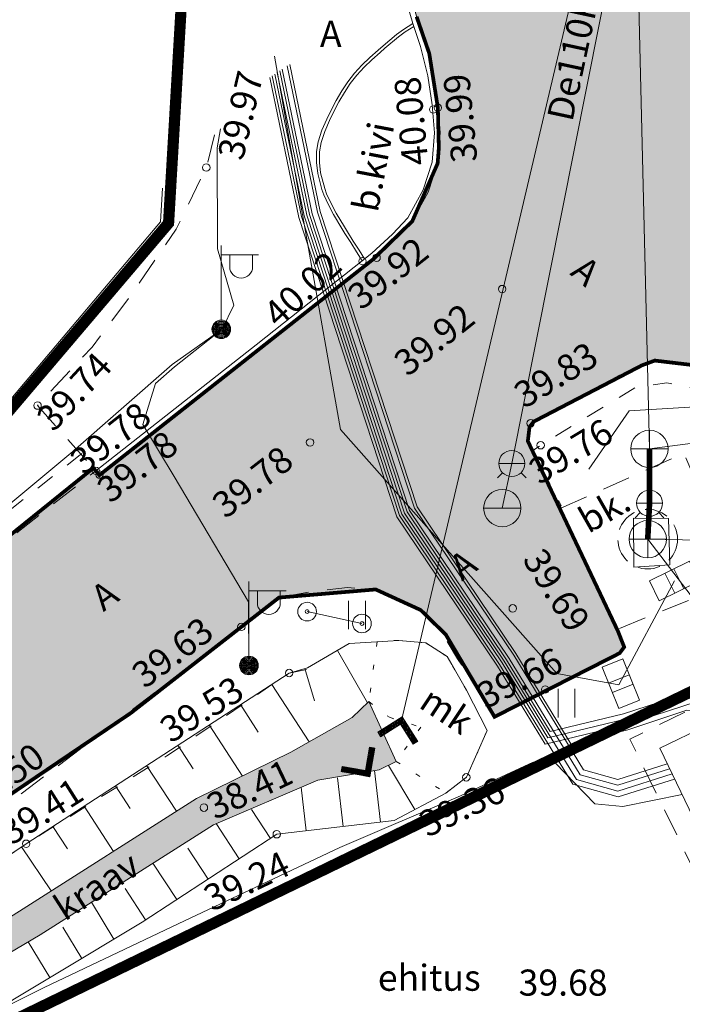
# Model space of a CAD drawing. Units: metres. Extents: x 544724 to 546564, y 6582769 to 6583391.
# Drawn here: x 545195 to 545213, y 6583267 to 6583293 of the extents above; entities that cross this region are included whole.
import ezdxf
from ezdxf.enums import TextEntityAlignment as Align

# ---------------------------------------------------------------- set-up
doc = ezdxf.new("R2010")
doc.units = ezdxf.units.M
for name, pattern in [('AAREKIVI', [0.2, 0.1, 0.1]), ('AIAVUND', [0.2, 0.1, 0.1]), ('ASFBET', [2.5, 1.5, -1]), ('HOONEKP', [0.02, 0.01, 0.01]), ('KATASTRIPIIR', [0.02, 0.01, 0.01]), ('KOLVIK', [1.25, 0.25, -1]), ('KONTUUR', [1.85, 1.25, -0.6]), ('KRAAVIPERV', [0.02, 0.01, 0.01]), ('KRUUSKILL', [2, 1, -1]), ('LIIKLUSM', [0.02, 0.01, 0.01]), ('NOLVAKRIIPS', [0.2, 0.1, 0.1]), ('NOLVAPEAL', [0.2, 0.1, 0.1]), ('RAJATISP', [0.02, 0.01, 0.01])]:
    doc.linetypes.add(name, pattern=pattern)
for name, color, linetype in [('AED', 7, 'Continuous'), ('DTRASS', 201, 'Continuous'), ('HALJASTUS', 3, 'Continuous'), ('HOONE', 7, 'Continuous'), ('KKAEV', 7, 'Continuous'), ('KTRASS', 6, 'Continuous'), ('LIIKLUS', 7, 'Continuous'), ('MPKAABEL', 1, 'Continuous'), ('PIIR', 32, 'Continuous'), ('POST', 7, 'Continuous'), ('RAJATISEDET', 7, 'Continuous'), ('RELJEEF', 34, 'Continuous'), ('SITRASS', 102, 'Continuous'), ('SKTRASS', 200, 'Continuous'), ('TEE', 7, 'Continuous'), ('VEEKOGU', 5, 'Continuous'), ('VKAEV', 7, 'Continuous'), ('VTRASS', 5, 'Continuous')]:
    doc.layers.add(name, color=color, linetype=linetype)
doc.layers.add('ELRAJATISMP', color=231, linetype='Continuous', lineweight=0)
doc.layers.add('KORGUS-EH2000', color=2, linetype='Continuous', lineweight=0)
doc.styles.add('italic', font='italic.shx')
doc.styles.add('romanc', font='romanc.shx')
doc.styles.add('romans', font='romans.shx')
doc.styles.add('Style-INTL_ISO', font='INTL_ISO.shx')
doc.styles.add('Style-INTL_ISO_ITALIC', font='INTL_ISO_ITALIC.shx')
doc.linetypes.add('-K-', pattern='A,10,-1.5,["K",romans,S=1.4,R=0,X=-0.7,Y=-0.7],-1.5,10,-3', length=26)
doc.linetypes.add('-KS-', pattern='A,5,[139,mkm.shx,S=0.8,R=0,X=0,Y=0],5,-1.5,["K",romans,S=1.4,R=0,X=-0.7,Y=-0.7],-1.5,10,-3', length=26)
doc.linetypes.add('-S-', pattern='A,10,-1.5,["S",romans,S=1.4,R=0,X=-0.7,Y=-0.7],-1.5,10,-3', length=26)
doc.linetypes.add('-SK-', pattern='A,10,-1.5,["SK",romans,S=1.4,R=0,X=-1.4,Y=-0.7],-1.5,10,-3', length=26)
doc.linetypes.add('-V-', pattern='A,10,-1.5,["V",romans,S=1.4,R=0,X=-0.7,Y=-0.7],-1.5,10,-3', length=26)
doc.linetypes.add('KAITSETORU', pattern='A,0,[153,mkm.shx,S=0.075,R=0,X=0,Y=0],-0.15,[153,mkm.shx,S=0.075,R=0,X=0,Y=0],-0.15,[153,mkm.shx,S=0.075,R=0,X=0,Y=0],-0.15,[153,mkm.shx,S=0.075,R=0,X=0,Y=0],-0.15,[153,mkm.shx,S=0.075,R=0,X=0,Y=0],-0.15,[153,mkm.shx,S=0.075,R=0,X=0,Y=0],-0.15,[152,mkm.shx,S=0.075,R=0,X=0,Y=0],-1.2', length=2.1)
doc.linetypes.add('MP_KBL', pattern='A,8,-2,[138,mkm.shx,S=1,R=0,X=0,Y=0],6,[138,mkm.shx,S=1,R=180,X=0,Y=0],-2', length=18)
doc.linetypes.add('RA_AED', pattern='A,2.5,[132,mkm.shx,S=0.3,R=0,X=0,Y=0],2.5', length=5)

# ---------------------------------------------------------------- blocks, each defined once
blk = doc.blocks.new('MEPOST_4')
at = {"layer": 'POST', "linetype": 'Continuous', "lineweight": 0}
for radius in [0.5, 0.45, 0.4, 0.35, 0.3, 0.25, 0.2, 0.15, 0.1, 0.05]:
    blk.add_circle((0, 0), radius, dxfattribs=at)
blk = doc.blocks.new('VAPOST_6')
at = {"layer": 'POST', "linetype": 'Continuous', "lineweight": 0}
for p, q in [((0, 0.5), (0, 4.5)), ((0, 4), (2, 4)), ((0.453, 3.358), (0.453, 4)), ((1.679, 3.358), (1.679, 4))]:
    blk.add_line(p, q, dxfattribs=at)
blk.add_arc((1.066, 3.358), 0.613, 180, 0, dxfattribs=at)
blk = doc.blocks.new('TORVAL_1')
at = {"layer": 'SKTRASS', "linetype": 'Continuous', "lineweight": 0}
for p, q in [((-1.101, 0.899), (-0.899, 1.101)), ((-0.959, 1.041), (-0.869, 1.071)), ((0.201, 0), (-0.899, 1.101)), ((-0.201, 0), (-1.101, 0.899)), ((-1.093, 0.891), (-0.79, 0.991)), ((-1.053, 0.852), (-0.75, 0.952)), ((-1.038, 0.962), (-0.83, 1.031)), ((-1.014, 0.812), (-0.711, 0.912)), ((0, 0), (-1, 1)), ((-0.974, 0.773), (-0.671, 0.873)), ((-0.934, 0.733), (-0.632, 0.833)), ((-0.895, 0.694), (-0.592, 0.793)), ((-0.855, 0.654), (-0.552, 0.754)), ((-0.816, 0.614), (-0.513, 0.714)), ((-0.776, 0.575), (-0.473, 0.675)), ((-0.736, 0.535), (-0.434, 0.635)), ((-0.697, 0.496), (-0.394, 0.595)), ((-0.657, 0.456), (-0.355, 0.556)), ((-1.101, -0.899), (-0.201, 0)), ((-1, -1), (0, 0)), ((-0.618, 0.416), (-0.315, 0.516)), ((-0.578, 0.377), (-0.275, 0.477)), ((-0.539, 0.337), (-0.236, 0.437)), ((-0.499, 0.298), (-0.196, 0.397)), ((-0.459, 0.258), (-0.157, 0.358)), ((-0.42, 0.218), (-0.117, 0.318)), ((-0.396, -0.195), (0.2, 0.002)), ((-0.38, 0.179), (-0.077, 0.279)), ((-0.341, 0.139), (-0.038, 0.239)), ((-0.318, -0.116), (0.16, 0.041)), ((-0.301, 0.1), (0.002, 0.2)), ((-0.261, 0.06), (0.041, 0.16)), ((-0.239, -0.038), (0.121, 0.081)), ((-0.222, 0.02), (0.081, 0.12)), ((-0.899, -1.101), (0.201, 0)), ((-0.868, -0.666), (-0.267, -0.468)), ((-0.789, -0.588), (-0.188, -0.39)), ((-0.711, -0.509), (-0.11, -0.311)), ((-0.632, -0.431), (-0.031, -0.233)), ((-0.554, -0.352), (0.047, -0.154)), ((-0.475, -0.274), (0.126, -0.075)), ((-1.101, -0.899), (-0.899, -1.101)), ((-1.099, -0.901), (-0.503, -0.704)), ((-1.06, -0.94), (-0.581, -0.783)), ((-1.025, -0.824), (-0.424, -0.625)), ((-1.02, -0.98), (-0.66, -0.861)), ((-0.98, -1.02), (-0.738, -0.94)), ((-0.946, -0.745), (-0.345, -0.547)), ((-0.941, -1.059), (-0.817, -1.018))]:
    blk.add_line(p, q, dxfattribs=at)
blk = doc.blocks.new('HEIN_8')
at = {"layer": 'HALJASTUS', "linetype": 'Continuous', "lineweight": 0}
for p, q in [((-0.455, 0.761), (-0.455, -0.761)), ((0.455, 0.761), (0.455, -0.761))]:
    blk.add_line(p, q, dxfattribs=at)
blk = doc.blocks.new('TORVAL_2')
at = {"layer": 'DTRASS', "linetype": 'Continuous', "lineweight": 0}
for p, q in [((-1.101, 0.899), (-0.899, 1.101)), ((-0.959, 1.041), (-0.869, 1.071)), ((0.201, 0), (-0.899, 1.101)), ((-0.201, 0), (-1.101, 0.899)), ((-1.093, 0.891), (-0.79, 0.991)), ((-1.053, 0.852), (-0.75, 0.952)), ((-1.038, 0.962), (-0.83, 1.031)), ((-1.014, 0.812), (-0.711, 0.912)), ((0, 0), (-1, 1)), ((-0.974, 0.773), (-0.671, 0.873)), ((-0.934, 0.733), (-0.632, 0.833)), ((-0.895, 0.694), (-0.592, 0.793)), ((-0.855, 0.654), (-0.552, 0.754)), ((-0.816, 0.614), (-0.513, 0.714)), ((-0.776, 0.575), (-0.473, 0.675)), ((-0.736, 0.535), (-0.434, 0.635)), ((-0.697, 0.496), (-0.394, 0.595)), ((-0.657, 0.456), (-0.355, 0.556)), ((-1.101, -0.899), (-0.201, 0)), ((-1, -1), (0, 0)), ((-0.618, 0.416), (-0.315, 0.516)), ((-0.578, 0.377), (-0.275, 0.477)), ((-0.539, 0.337), (-0.236, 0.437)), ((-0.499, 0.298), (-0.196, 0.397)), ((-0.459, 0.258), (-0.157, 0.358)), ((-0.42, 0.218), (-0.117, 0.318)), ((-0.396, -0.195), (0.2, 0.002)), ((-0.38, 0.179), (-0.077, 0.279)), ((-0.341, 0.139), (-0.038, 0.239)), ((-0.318, -0.116), (0.16, 0.041)), ((-0.301, 0.1), (0.002, 0.2)), ((-0.261, 0.06), (0.041, 0.16)), ((-0.239, -0.038), (0.121, 0.081)), ((-0.222, 0.02), (0.081, 0.12)), ((-0.899, -1.101), (0.201, 0)), ((-0.868, -0.666), (-0.267, -0.468)), ((-0.789, -0.588), (-0.188, -0.39)), ((-0.711, -0.509), (-0.11, -0.311)), ((-0.632, -0.431), (-0.031, -0.233)), ((-0.554, -0.352), (0.047, -0.154)), ((-0.475, -0.274), (0.126, -0.075)), ((-1.101, -0.899), (-0.899, -1.101)), ((-1.099, -0.901), (-0.503, -0.704)), ((-1.06, -0.94), (-0.581, -0.783)), ((-1.025, -0.824), (-0.424, -0.625)), ((-1.02, -0.98), (-0.66, -0.861)), ((-0.98, -1.02), (-0.738, -0.94)), ((-0.946, -0.745), (-0.345, -0.547)), ((-0.941, -1.059), (-0.817, -1.018))]:
    blk.add_line(p, q, dxfattribs=at)
blk = doc.blocks.new('LIIKLP')
at = {"layer": 'LIIKLUS', "linetype": 'Continuous', "lineweight": 0}
for radius in [0.5, 0.1]:
    blk.add_circle((0, 0), radius, dxfattribs=at)
blk = doc.blocks.new('ELKAPP_6')
at = {"layer": 'ELRAJATISMP', "linetype": 'Continuous', "lineweight": 0}
for p, q in [((1.195, 0.597), (-1.195, 0.597)), ((-1.195, 0.597), (-1.195, -0.597)), ((-0.271, 0.597), (-0.271, -0.597)), ((0.271, 0.597), (0.271, -0.597)), ((1.195, -0.597), (1.195, 0.597)), ((-1.195, -0.597), (1.195, -0.597))]:
    blk.add_line(p, q, dxfattribs=at)
blk = doc.blocks.new('KASIIB')
at = {"layer": 'KKAEV', "linetype": 'Continuous', "lineweight": 0}
for p, q in [((0, -0.7), (0, 0.7)), ((-0.7, 0), (0.7, 0)), ((-0.495, -0.495), (-0.774, -0.774)), ((0.495, -0.495), (0.774, -0.774))]:
    blk.add_line(p, q, dxfattribs=at)
blk.add_circle((0, 0), 0.7, dxfattribs=at)
blk = doc.blocks.new('KAKAEV_3')
at = {"layer": 'KKAEV', "linetype": 'Continuous', "lineweight": 0}
for p, q in [((0, -1), (0, 1)), ((-1, 0), (1, 0))]:
    blk.add_line(p, q, dxfattribs=at)
blk.add_circle((0, 0), 1, dxfattribs=at)
blk = doc.blocks.new('ELKAPP_7')
at = {"layer": 'ELRAJATISMP', "linetype": 'Continuous', "lineweight": 0}
for p, q in [((1.195, 0.597), (-1.195, 0.597)), ((-1.195, 0.597), (-1.195, -0.597)), ((-0.271, 0.597), (-0.271, -0.597)), ((0.271, 0.597), (0.271, -0.597)), ((1.195, -0.597), (1.195, 0.597)), ((-1.195, -0.597), (1.195, -0.597))]:
    blk.add_line(p, q, dxfattribs=at)
blk = doc.blocks.new('VEKAEV')
at = {"layer": 'VKAEV', "linetype": 'Continuous', "lineweight": 0}
blk.add_line((-1, 0), (1, 0), dxfattribs=at)
blk.add_circle((0, 0), 1, dxfattribs=at)
blk = doc.blocks.new('VESIIB_3')
at = {"layer": 'VKAEV', "linetype": 'Continuous', "lineweight": 0}
for p, q in [((-0.7, 0), (0.7, 0)), ((-0.495, -0.495), (-0.774, -0.774)), ((0.495, -0.495), (0.774, -0.774))]:
    blk.add_line(p, q, dxfattribs=at)
blk.add_circle((0, 0), 0.7, dxfattribs=at)

msp = doc.modelspace()

# ---------------------------------------------------------------- hatches: boundary and pattern name
at = {"layer": 'TEE', "true_color": 0x939598}
h = msp.add_hatch(color=252, dxfattribs=at)
h.dxf.hatch_style = 1
h.paths.add_polyline_path([(545115.176, 6583212.207), (545119.343, 6583206.666), (545141.311, 6583222.612), (545144.41, 6583225.105), (545146.01, 6583226.792), (545147.475, 6583228.735), (545148.671, 6583230.832), (545155.551, 6583243.645), (545158.416, 6583249.078), (545161.003, 6583252.876), (545162.282, 6583254.28), (545163.791, 6583255.42), (545168.931, 6583258.21), (545186.225, 6583266.846), (545189.369, 6583268.485), (545198.348, 6583274.563), (545202.322, 6583277.662), (545204.914, 6583277.88), (545206.122, 6583277.327), (545206.795, 6583276.668), (545208.102, 6583274.461), (545211.459, 6583276.171), (545211.579, 6583276.334), (545211.411, 6583276.762), (545208.995, 6583281.861), (545209.041, 6583282.242), (545209.156, 6583282.386), (545212.057, 6583283.895), (545212.4, 6583284.022), (545213.786, 6583283.858), (545214.698, 6583283.441), (545217.456, 6583281.159), (545223.165, 6583272.701), (545227.878, 6583276.116), (545225.986, 6583278.734), (545222.806, 6583283.513), (545222.525, 6583285.15), (545222.825, 6583287.644), (545223.744, 6583289.778), (545224.289, 6583290.425), (545220.76, 6583295.428), (545220.042, 6583295.085), (545217.933, 6583294.708), (545216.042, 6583294.725), (545214.558, 6583295.137), (545212.915, 6583295.949), (545211.377, 6583297.271), (545210.224, 6583298.638), (545209.411, 6583300.169), (545203.336, 6583301.019), (545206.011, 6583293.253), (545206.352, 6583292.262), (545206.582, 6583290.807), (545206.608, 6583289.725), (545206.576, 6583289.313), (545205.896, 6583287.762), (545204.847, 6583286.741), (545197.504, 6583280.946), (545197.344, 6583281.139), (545192.3, 6583277.064), (545188.093, 6583274.213), (545182.621, 6583271.362), (545171.105, 6583265.688), (545170.623, 6583265.666), (545168.059, 6583266.633), (545157.279, 6583260.669), (545157.159, 6583260.306), (545157.108, 6583259.244), (545156.992, 6583257.268), (545156.945, 6583256.972), (545156.662, 6583256.359), (545154.509, 6583253.591), (545153.562, 6583251.918), (545152.645, 6583250.296), (545151.894, 6583248.971), (545151.088, 6583247.535), (545150.11, 6583246.294), (545147.976, 6583245.497), (545146.917, 6583245.442), (545144.906, 6583246.033), (545142.27, 6583241.184), (545143.265, 6583240.554), (545144.498, 6583239.075), (545145.118, 6583237.208), (545144.845, 6583235.476), (545143.289, 6583232.882), (545142.57, 6583232.193)])
at = {"layer": 'VEEKOGU', "true_color": 0xadddf7}
h = msp.add_hatch(color=141, dxfattribs=at)
h.dxf.hatch_style = 1
h.paths.add_polyline_path([(545204.73, 6583274.87), (545204.282, 6583274.447), (545202.638, 6583273.509), (545200.112, 6583272.272), (545195.361, 6583269.244), (545189.843, 6583265.764), (545183.33, 6583262.811), (545176.569, 6583259.636), (545169.543, 6583256.406), (545164.832, 6583253.918), (545161.854, 6583250.825), (545159.568, 6583246.785), (545156.358, 6583240.21), (545153.523, 6583234.217), (545149.303, 6583225.921), (545146.929, 6583221.386), (545144.008, 6583216.157), (545142.104, 6583212.829), (545143.472, 6583212.504), (545145.147, 6583215.66), (545147.663, 6583220.996), (545150.169, 6583225.502), (545154.187, 6583233.956), (545157.234, 6583239.709), (545160.419, 6583246.283), (545162.71, 6583250.495), (545165.307, 6583253.358), (545169.959, 6583255.842), (545176.959, 6583258.967), (545183.841, 6583262.134), (545190.152, 6583265.203), (545195.915, 6583268.615), (545200.565, 6583271.567), (545203.359, 6583272.761), (545205.007, 6583273.042), (545205.463, 6583273.264)])

# ---------------------------------------------------------------- linework, layer by layer
at = {"layer": 'AED', "linetype": 'AIAVUND', "lineweight": 0, "ltscale": 0.5, "flags": 128}
msp.add_lwpolyline([(545199.415, 6583288.866), (545199.341, 6583287.665), (545191.163, 6583277.982), (545191.01, 6583278.111), (545199.145, 6583287.743), (545199.201, 6583288.646)], dxfattribs=at)
at = {"layer": 'HOONE', "linetype": 'HOONEKP', "lineweight": 0, "ltscale": 0.5}
msp.add_3dface([(545217.782, 6583272.411), (545213.996, 6583270.584), (545212.532, 6583273.618), (545216.318, 6583275.445)], dxfattribs=at)
at = {"layer": 'KKAEV', "linetype": 'KONTUUR', "lineweight": 0, "ltscale": 0.5}
msp.add_circle((545212.211, 6583279.229), 0.8, dxfattribs=at)
at = {"layer": 'KORGUS-EH2000', "color": 32, "linetype": 'Continuous', "lineweight": 0}
for centre in [(545206.456, 6583290.761), (545206.582, 6583290.807), (545200.372, 6583289.202), (545204.939, 6583286.781), (545204.562, 6583286.691), (545208.306, 6583285.941), (545195.847, 6583282.814), (545209.068, 6583282.338), (545203.154, 6583281.825), (545209.339, 6583281.749), (545197.411, 6583281.064), (545197.508, 6583280.962), (545208.591, 6583277.372), (545201.313, 6583276.875), (545202.595, 6583275.637), (545209.461, 6583275.193), (545207.346, 6583272.838), (545200.308, 6583272.025), (545202.261, 6583271.31), (545195.542, 6583271.055)]:
    msp.add_circle(centre, 0.1, dxfattribs=at)
at = {"layer": 'KTRASS', "linetype": '-K-', "lineweight": 0, "ltscale": 0.5}
for points in [[(545212.256, 6583281.653), (545211.934, 6583295.056)], [(545212.256, 6583281.653), (545213.76, 6583281.846)]]:
    msp.add_lwpolyline(points, dxfattribs=at)
at = {"layer": 'KTRASS', "linetype": '-K-', "lineweight": 0, "ltscale": 0.5, "const_width": 0.15, "flags": 128}
msp.add_lwpolyline([(545212.256, 6583281.653), (545212.259, 6583280.193), (545212.211, 6583279.229)], dxfattribs=at)
at = {"layer": 'KTRASS', "linetype": '-KS-', "lineweight": 0, "ltscale": 0.5}
msp.add_lwpolyline([(545212.211, 6583279.229), (545213.607, 6583279.201), (545216.987, 6583279.164), (545217.897, 6583278.793), (545218.37, 6583277.419), (545222.055, 6583271.965)], dxfattribs=at)
at = {"layer": 'LIIKLUS', "linetype": 'RA_AED', "lineweight": 0, "ltscale": 0.5}
msp.add_lwpolyline([(545210.632, 6583281.111), (545211.709, 6583282.672), (545213.624, 6583282.792), (545215.576, 6583281.595), (545216.712, 6583280.423), (545219.464, 6583276.706)], dxfattribs=at)
at = {"layer": 'LIIKLUS', "linetype": 'LIIKLUSM', "lineweight": 0, "ltscale": 0.5}
msp.add_lwpolyline([(545203.076, 6583277.285), (545204.547, 6583276.965)], dxfattribs=at)
at = {"layer": 'MPKAABEL', "linetype": 'MP_KBL', "lineweight": 0, "ltscale": 0.5, "flags": 128}
for points in [[(545202.2, 6583292.195), (545203.971, 6583282.172), (545209.775, 6583275.628), (545211.435, 6583275.321), (545212.924, 6583278.108)], [(545212.798, 6583273.063), (545211.409, 6583272.623), (545210.395, 6583272.908), (545208.49, 6583276.031), (545205.824, 6583279.996), (545203.213, 6583287.962), (545202.41, 6583291.84)], [(545212.732, 6583273.199), (545211.406, 6583272.78), (545210.492, 6583273.037), (545208.616, 6583276.112), (545205.96, 6583280.063), (545203.358, 6583288.001), (545202.545, 6583291.928)], [(545214.03, 6583274.57), (545213.256, 6583274.636), (545211.675, 6583274.11), (545210.151, 6583273.741), (545208.676, 6583276.158), (545206.028, 6583280.096), (545203.43, 6583288.02), (545202.613, 6583291.972)], [(545212.93, 6583272.79), (545211.414, 6583272.31), (545210.2, 6583272.651), (545208.238, 6583275.87), (545205.552, 6583279.863), (545202.922, 6583287.885), (545202.141, 6583291.664)], [(545212.864, 6583272.927), (545211.411, 6583272.467), (545210.297, 6583272.78), (545208.364, 6583275.951), (545205.688, 6583279.93), (545203.067, 6583287.924), (545202.276, 6583291.752)], [(545118.546, 6583221.759), (545119.769, 6583222.463), (545127.011, 6583227.73), (545131.73, 6583231.22), (545132.135, 6583231.572), (545132.903, 6583232.2), (545133.64, 6583232.735), (545134.068, 6583233.127), (545138.018, 6583235.917), (545139.054, 6583236.671), (545141.498, 6583236.96), (545143.084, 6583237.5), (545144.123, 6583238.491), (545146.368, 6583241.991), (545149.588, 6583246.652), (545152.051, 6583250.991), (545152.573, 6583251.955), (545152.756, 6583252.532), (545154.723, 6583255.519), (545155.513, 6583257.208), (545155.869, 6583259.432), (545156.282, 6583260.9), (545156.852, 6583261.687), (545163.156, 6583265.258), (545167.254, 6583267.447), (545168.268, 6583267.55), (545170.307, 6583267.32), (545171.633, 6583267.082), (545174.934, 6583268.559), (545180.259, 6583270.997), (545181.899, 6583271.96), (545182.979, 6583271.963), (545186.772, 6583274.036), (545191.739, 6583277.378), (545196.791, 6583281.58), (545199.461, 6583283.92), (545200.794, 6583284.864), (545201.109, 6583285.506), (545200.676, 6583287.024), (545200.666, 6583289.735), (545200.75, 6583290.239)], [(545200.794, 6583284.864), (545199.517, 6583283.85), (545199.008, 6583283.404), (545198.671, 6583282.31), (545199.512, 6583280.907), (545201.501, 6583277.544), (545201.516, 6583275.839)]]:
    msp.add_lwpolyline(points, dxfattribs=at)
at = {"layer": 'MPKAABEL', "linetype": 'KAITSETORU', "lineweight": 0, "ltscale": 0.5, "flags": 128}
for points in [[(545214.03, 6583274.57), (545213.256, 6583274.636), (545211.675, 6583274.11), (545210.151, 6583273.741), (545208.676, 6583276.158), (545206.028, 6583280.096), (545203.43, 6583288.02), (545202.613, 6583291.972)], [(545210.2, 6583272.651), (545208.238, 6583275.87), (545205.552, 6583279.863), (545202.922, 6583287.885)], [(545210.297, 6583272.78), (545208.364, 6583275.951), (545205.688, 6583279.93), (545203.067, 6583287.924)], [(545210.395, 6583272.908), (545208.49, 6583276.031), (545205.824, 6583279.996), (545203.213, 6583287.962)], [(545210.492, 6583273.037), (545208.616, 6583276.112), (545205.96, 6583280.063), (545203.358, 6583288.001)]]:
    msp.add_lwpolyline(points, dxfattribs=at)
at = {"layer": 'MPKAABEL', "linetype": 'MP_KBL', "lineweight": 0, "ltscale": 0.5}
msp.add_lwpolyline([(545213.132, 6583272.375), (545211.546, 6583272.058), (545210.788, 6583272.126), (545209.726, 6583273.225), (545209.134, 6583273.242), (545207.189, 6583272.342), (545203.953, 6583270.951), (545199.616, 6583268.902), (545196.023, 6583267.195), (545190.067, 6583264.218), (545183.712, 6583261.2), (545178.601, 6583258.683), (545172.665, 6583255.998), (545165.468, 6583252.488)], dxfattribs=at)
at = {"layer": 'MPKAABEL', "linetype": 'KAITSETORU', "lineweight": 0, "ltscale": 0.5}
msp.add_lwpolyline([(545213.132, 6583272.375), (545211.546, 6583272.058), (545210.788, 6583272.126), (545209.726, 6583273.225), (545209.134, 6583273.242), (545207.189, 6583272.342), (545203.953, 6583270.951), (545199.616, 6583268.902), (545196.023, 6583267.195), (545190.067, 6583264.218), (545183.712, 6583261.2), (545178.601, 6583258.683), (545172.665, 6583255.998), (545165.468, 6583252.488)], dxfattribs=at)
at = {"layer": 'PIIR', "color": 36, "linetype": 'KATASTRIPIIR', "lineweight": 0, "ltscale": 0.5, "const_width": 0.3}
for points in [[(545215.77, 6583276.3), (545220.63, 6583278.66), (545219.94, 6583280.72), (545214.81, 6583295.7), (545211.33, 6583305.48), (545199.62, 6583339.62), (545184.43, 6583383.55), (545173.4, 6583378.31), (545174.56, 6583374.94), (545190.19, 6583331.15), (545199.95, 6583297.82), (545199.36, 6583287.71), (545191.28, 6583278.19), (545181.24, 6583272.31), (545174.32, 6583270.2), (545157.88, 6583265.21), (545152.45, 6583254.49), (545150.27, 6583245.71), (545134.7, 6583234.25), (545148.81, 6583217.24), (545159.71, 6583232.87), (545165.92, 6583252.11), (545172.83, 6583255.46), (545215.77, 6583276.3)], [(545157.95, 6583316.17), (545174.32, 6583270.2), (545181.24, 6583272.31), (545191.28, 6583278.19), (545199.36, 6583287.71), (545199.95, 6583297.82), (545190.65, 6583324.05), (545186.35, 6583326.21), (545157.95, 6583316.17)], [(545172.83, 6583255.46), (545174.25, 6583226.3), (545216.8, 6583231.31), (545236.99, 6583244.67), (545215.77, 6583276.3), (545172.83, 6583255.46)]]:
    msp.add_lwpolyline(points, close=True, dxfattribs=at)
at = {"layer": 'RAJATISEDET', "linetype": 'RAJATISP', "lineweight": 0, "ltscale": 0.5, "flags": 128}
for points in [[(545211.836, 6583278.478), (545211.832, 6583279.79)], [(545211.832, 6583279.79), (545212.765, 6583279.787)], [(545212.765, 6583279.787), (545212.802, 6583278.538)], [(545212.802, 6583278.538), (545211.836, 6583278.478)]]:
    msp.add_lwpolyline(points, dxfattribs=at)
at = {"layer": 'RELJEEF', "linetype": 'NOLVAPEAL', "lineweight": 0, "ltscale": 0.5, "flags": 128}
msp.add_lwpolyline([(545206.797, 6583272.417), (545205.412, 6583271.676), (545202.261, 6583271.31), (545198.649, 6583268.947), (545191.723, 6583264.792), (545185.604, 6583261.785), (545179.533, 6583258.857), (545173.701, 6583256.059), (545166.213, 6583252.44), (545162.743, 6583247.978), (545160.573, 6583243.238), (545157.291, 6583236.928), (545154.715, 6583231.442), (545151.568, 6583225.307), (545148.944, 6583219.917), (545146.903, 6583215.738), (545144.476, 6583211.578), (545143.909, 6583211.17), (545143.217, 6583210.92), (545141.951, 6583211.33), (545141.102, 6583212.226), (545140.779, 6583213.137), (545140.942, 6583214.133), (545142.401, 6583216.845), (545144.015, 6583220.066), (545145.376, 6583222.952), (545146.772, 6583225.587), (545148.366, 6583228.418), (545149.611, 6583230.44), (545156.733, 6583243.687), (545161.123, 6583251.239), (545162.1, 6583252.538), (545163.613, 6583254.102), (545166.109, 6583255.686), (545172.802, 6583259.018), (545180.391, 6583262.782), (545187.455, 6583266.273), (545192.686, 6583269.134), (545195.542, 6583271.055), (545202.595, 6583275.637), (545203.082, 6583275.78), (545204.207, 6583276.425), (545205.539, 6583276.514), (545206.256, 6583276.443), (545206.831, 6583276.077), (545206.955, 6583275.865), (545207.349, 6583275.177), (545207.904, 6583274.093), (545207.346, 6583272.838), (545206.797, 6583272.417)], close=True, dxfattribs=at)
at = {"layer": 'RELJEEF', "linetype": 'NOLVAKRIIPS', "lineweight": 0}
for points in [[(545203.892, 6583276.244), (545204.698, 6583274.839)], [(545203.018, 6583275.761), (545203.274, 6583274.89)], [(545202.127, 6583275.333), (545203.129, 6583273.789)], [(545201.288, 6583274.788), (545201.766, 6583274.052)], [(545200.449, 6583274.243), (545201.339, 6583272.873)], [(545199.611, 6583273.698), (545200.023, 6583273.064)], [(545198.772, 6583273.154), (545199.569, 6583271.926)], [(545205.964, 6583271.972), (545205.255, 6583273.152)], [(545204.047, 6583271.517), (545203.895, 6583272.828)], [(545205.04, 6583271.633), (545204.879, 6583273.02)], [(545197.934, 6583272.609), (545198.33, 6583271.999)], [(545203.054, 6583271.402), (545202.918, 6583272.572)], [(545197.095, 6583272.064), (545197.883, 6583270.851)], [(545202.092, 6583271.199), (545201.586, 6583271.973)], [(545196.256, 6583271.519), (545196.648, 6583270.916)], [(545201.255, 6583270.652), (545200.636, 6583271.597)], [(545195.419, 6583270.972), (545196.215, 6583269.789)], [(545200.418, 6583270.104), (545199.873, 6583270.938)], [(545199.581, 6583269.557), (545198.941, 6583270.536)], [(545198.745, 6583269.009), (545198.193, 6583269.853)], [(545197.889, 6583268.491), (545197.291, 6583269.489)], [(545197.032, 6583267.977), (545196.526, 6583268.82)], [(545196.174, 6583267.462), (545195.596, 6583268.426)]]:
    msp.add_lwpolyline(points, dxfattribs=at)
at = {"layer": 'SITRASS', "linetype": '-S-', "lineweight": 0, "ltscale": 0.5, "flags": 128}
for points in [[(545214.702, 6583274.945), (545213.508, 6583274.86), (545211.645, 6583274.257), (545209.456, 6583273.727), (545208.178, 6583275.824), (545205.484, 6583279.83), (545202.85, 6583287.866), (545202.073, 6583291.62)], [(545214.702, 6583274.945), (545213.488, 6583275.011), (545211.605, 6583274.401), (545209.527, 6583273.899), (545208.303, 6583275.907), (545205.62, 6583279.897), (545202.995, 6583287.904), (545202.208, 6583291.708)], [(545214.702, 6583274.945), (545213.468, 6583275.162), (545211.564, 6583274.546), (545209.598, 6583274.07), (545208.427, 6583275.991), (545205.756, 6583279.963), (545203.14, 6583287.943), (545202.343, 6583291.796)]]:
    msp.add_lwpolyline(points, dxfattribs=at)
at = {"layer": 'SKTRASS', "linetype": '-SK-', "lineweight": 0, "ltscale": 0.5}
msp.add_lwpolyline([(545205.606, 6583274.363), (545210.953, 6583297.082), (545209.821, 6583300.384)], dxfattribs=at)
at = {"layer": 'TEE', "linetype": 'AAREKIVI', "lineweight": 0, "ltscale": 0.5, "flags": 128}
for points in [[(545197.504, 6583280.946), (545199.877, 6583282.819), (545201.801, 6583284.326), (545204.906, 6583286.788), (545205.471, 6583287.304), (545205.896, 6583287.762), (545206.323, 6583288.544), (545206.576, 6583289.313), (545206.64, 6583290.136), (545206.577, 6583290.9), (545206.457, 6583291.696), (545206.265, 6583292.497), (545206.05, 6583293.113), (545205.972, 6583293.394), (545205.487, 6583294.686), (545203.955, 6583299.275)], [(545204.91, 6583286.791), (545205.471, 6583287.304), (545205.896, 6583287.762), (545206.323, 6583288.544), (545206.576, 6583289.313), (545206.64, 6583290.136), (545206.577, 6583290.9), (545206.457, 6583291.696), (545206.265, 6583292.497), (545206.05, 6583293.113), (545205.972, 6583293.394), (545205.487, 6583294.686), (545203.955, 6583299.275)], [(545197.411, 6583281.064), (545199.784, 6583282.937), (545201.708, 6583284.444), (545204.809, 6583286.902), (545205.365, 6583287.411), (545205.773, 6583287.85), (545206.185, 6583288.604), (545206.428, 6583289.343), (545206.49, 6583290.136), (545206.428, 6583290.883), (545206.31, 6583291.667), (545206.121, 6583292.455), (545205.907, 6583293.068), (545205.829, 6583293.347), (545205.346, 6583294.636), (545203.813, 6583299.228)], [(545204.556, 6583286.701), (545204.404, 6583286.939), (545204.246, 6583287.187), (545204.09, 6583287.436), (545204.007, 6583287.569), (545203.786, 6583287.939), (545203.647, 6583288.198), (545203.526, 6583288.467), (545203.472, 6583288.612), (545203.36, 6583289.041), (545203.326, 6583289.338), (545203.331, 6583289.635), (545203.372, 6583289.89), (545203.473, 6583290.202), (545203.605, 6583290.499), (545203.721, 6583290.74), (545203.858, 6583291.003), (545204.006, 6583291.258), (545204.168, 6583291.503), (545204.349, 6583291.736), (545204.545, 6583291.949), (545204.757, 6583292.153), (545204.977, 6583292.35), (545205.112, 6583292.468), (545205.476, 6583292.776), (545205.66, 6583292.908), (545205.907, 6583293.068)], [(545204.619, 6583286.751), (545204.471, 6583286.982), (545204.314, 6583287.23), (545204.158, 6583287.478), (545204.075, 6583287.611), (545203.855, 6583287.978), (545203.719, 6583288.234), (545203.6, 6583288.498), (545203.548, 6583288.636), (545203.439, 6583289.056), (545203.406, 6583289.342), (545203.411, 6583289.628), (545203.45, 6583289.871), (545203.548, 6583290.173), (545203.678, 6583290.465), (545203.793, 6583290.704), (545203.928, 6583290.964), (545204.074, 6583291.216), (545204.233, 6583291.456), (545204.41, 6583291.684), (545204.602, 6583291.893), (545204.812, 6583292.094), (545205.031, 6583292.29), (545205.164, 6583292.407), (545205.525, 6583292.713), (545205.705, 6583292.842), (545205.934, 6583292.99)], [(545197.411, 6583281.064), (545197.504, 6583280.946)]]:
    msp.add_lwpolyline(points, dxfattribs=at)
at = {"layer": 'TEE', "color": 252, "true_color": 0x939598, "const_width": 0.1, "flags": 128}
for points in [[(545206.011, 6583293.253), (545206.352, 6583292.262), (545206.582, 6583290.807), (545206.608, 6583289.725), (545206.576, 6583289.313), (545205.896, 6583287.762), (545204.847, 6583286.741), (545197.504, 6583280.946), (545197.344, 6583281.139), (545192.3, 6583277.064)], [(545189.369, 6583268.485), (545198.348, 6583274.563), (545202.322, 6583277.662), (545204.914, 6583277.88), (545206.122, 6583277.327), (545206.795, 6583276.668), (545208.102, 6583274.461), (545211.459, 6583276.171), (545211.579, 6583276.334), (545211.411, 6583276.762), (545208.995, 6583281.861), (545209.041, 6583282.242), (545209.156, 6583282.386), (545212.057, 6583283.895), (545212.4, 6583284.022), (545213.786, 6583283.858)]]:
    msp.add_lwpolyline(points, dxfattribs=at)
at = {"layer": 'TEE', "linetype": 'ASFBET', "lineweight": 0, "ltscale": 0.5, "flags": 128}
for points in [[(545200.594, 6583290.078), (545200.372, 6583289.202), (545199.565, 6583287.546), (545198.307, 6583285.717), (545197.307, 6583284.385), (545195.847, 6583282.814), (545197.411, 6583281.064)], [(545148.671, 6583230.832), (545149.758, 6583232.808), (545152.508, 6583237.818), (545155.597, 6583243.734), (545158.369, 6583248.99), (545159.414, 6583250.744), (545160.546, 6583252.354), (545161.461, 6583253.398), (545162.282, 6583254.28), (545163.791, 6583255.42), (545169.019, 6583258.258), (545175.991, 6583261.727), (545183.081, 6583265.207), (545189.369, 6583268.485), (545194.922, 6583272.026), (545201.313, 6583276.875), (545202.322, 6583277.662), (545203.345, 6583277.844), (545204.155, 6583277.928), (545204.914, 6583277.88), (545205.546, 6583277.638), (545206.122, 6583277.327), (545206.63, 6583276.829), (545207.113, 6583276.022), (545208.102, 6583274.461), (545209.461, 6583275.193), (545211.396, 6583276.11), (545211.522, 6583276.231), (545211.579, 6583276.334), (545211.411, 6583276.762), (545211.371, 6583276.749), (545209.85, 6583280.11), (545209.888, 6583280.13), (545209.332, 6583281.211), (545208.995, 6583281.861), (545208.985, 6583282.043), (545209.068, 6583282.338), (545211.715, 6583283.768), (545212.4, 6583284.022), (545213.683, 6583283.87), (545214.698, 6583283.441)], [(545143.882, 6583233.49), (545144.889, 6583235.566), (545145.118, 6583237.208), (545144.608, 6583238.938), (545143.349, 6583240.501), (545142.27, 6583241.184), (545143.703, 6583243.845), (545144.906, 6583246.033), (545146.655, 6583245.499), (545147.18, 6583245.386), (545147.976, 6583245.497), (545149.555, 6583246.015), (545150.199, 6583246.339), (545150.592, 6583246.768), (545151.585, 6583248.302), (545153.513, 6583251.831), (545154.509, 6583253.591), (545155.422, 6583254.77), (545156.704, 6583256.45), (545156.945, 6583256.972), (545157.04, 6583257.564), (545157.092, 6583258.493), (545157.125, 6583259.995), (545157.193, 6583260.618), (545158.859, 6583261.593), (545161.9, 6583263.433), (545165.421, 6583265.407), (545167.966, 6583266.67), (545169.612, 6583266.01), (545169.874, 6583265.912), (545170.623, 6583265.666), (545171.205, 6583265.692), (545175.709, 6583267.852), (545182.71, 6583271.407), (545188.093, 6583274.213), (545192.383, 6583277.12), (545197.411, 6583281.064)]]:
    msp.add_lwpolyline(points, dxfattribs=at)
at = {"layer": 'TEE', "linetype": 'KRUUSKILL', "lineweight": 0, "ltscale": 0.5, "flags": 128}
for points in [[(545214.698, 6583283.441), (545214.281, 6583283.097), (545212.724, 6583283.427), (545211.88, 6583283.302), (545209.339, 6583281.749), (545209.126, 6583281.609)], [(545197.036, 6583281.528), (545191.465, 6583277.147), (545187.501, 6583274.641), (545182.6, 6583271.854), (545175.747, 6583268.515), (545170.825, 6583266.26), (545169.916, 6583266.421), (545167.731, 6583267.381), (545160.724, 6583263.559), (545156.758, 6583260.758), (545156.419, 6583258.469), (545156.161, 6583257.736), (545155.093, 6583255.437), (545153.26, 6583252.68), (545151.167, 6583248.981), (545149.598, 6583246.961), (545147.821, 6583246.225), (545146.665, 6583246.351), (545144.855, 6583247.059), (545141.397, 6583240.782), (545142.14, 6583240.259), (545143.198, 6583239.54), (545144.006, 6583238.324), (545144.4, 6583237.155), (545144.278, 6583235.856), (545143.886, 6583234.435), (545143.47, 6583233.753), (545143.758, 6583233.574)], [(545203.061, 6583275.727), (545202.595, 6583275.637), (545199.312, 6583273.413), (545195.542, 6583271.055), (545192.686, 6583269.134), (545187.455, 6583266.273), (545180.391, 6583262.782), (545172.802, 6583259.018), (545166.109, 6583255.686), (545163.613, 6583254.102), (545162.1, 6583252.538), (545161.123, 6583251.239), (545160.639, 6583251.458), (545158.789, 6583248.89), (545156.869, 6583244.87), (545152.711, 6583236.917), (545149.241, 6583230.661), (545148.801, 6583230.757)]]:
    msp.add_lwpolyline(points, dxfattribs=at)
at = {"layer": 'TEE', "linetype": 'KOLVIK', "lineweight": 0, "ltscale": 0.5}
for points in [[(545206.797, 6583272.417), (545207.346, 6583272.838), (545207.904, 6583274.093), (545207.349, 6583275.177), (545206.831, 6583276.077), (545206.256, 6583276.443), (545205.539, 6583276.514), (545204.953, 6583276.475), (545204.73, 6583274.87), (545205.282, 6583274.448), (545206.127, 6583274.183), (545205.463, 6583273.264)], [(545205.463, 6583273.264), (545206.797, 6583272.417)]]:
    msp.add_lwpolyline(points, dxfattribs=at)
at = {"layer": 'TEE', "linetype": 'ASFBET', "lineweight": 0, "ltscale": 0.5}
for points in [[(545209.881, 6583280.064), (545213.18, 6583281.536), (545214.63, 6583278.128), (545211.347, 6583276.792)], [(545216.571, 6583276.228), (545211.731, 6583273.865), (545213.718, 6583269.794), (545218.558, 6583272.157)]]:
    msp.add_3dface(points, dxfattribs=at)
at = {"layer": 'VEEKOGU', "linetype": 'KRAAVIPERV', "lineweight": 0, "ltscale": 0.5, "flags": 128}
for points in [[(545204.73, 6583274.87), (545204.282, 6583274.447), (545202.638, 6583273.509), (545200.112, 6583272.272), (545195.361, 6583269.244), (545189.843, 6583265.764), (545183.33, 6583262.811), (545176.569, 6583259.636), (545169.543, 6583256.406), (545164.832, 6583253.918), (545161.854, 6583250.825), (545159.568, 6583246.785), (545156.358, 6583240.21), (545153.523, 6583234.217), (545149.303, 6583225.921), (545146.929, 6583221.386), (545144.008, 6583216.157), (545142.104, 6583212.829), (545143.472, 6583212.504)], [(545143.472, 6583212.504), (545145.147, 6583215.66), (545147.663, 6583220.996), (545150.169, 6583225.502), (545154.187, 6583233.956), (545157.234, 6583239.709), (545160.419, 6583246.283), (545162.71, 6583250.495), (545165.307, 6583253.358), (545169.959, 6583255.842), (545176.959, 6583258.967), (545183.841, 6583262.134), (545190.152, 6583265.203), (545195.915, 6583268.615), (545200.565, 6583271.567), (545203.359, 6583272.761), (545205.007, 6583273.042), (545205.463, 6583273.264), (545204.73, 6583274.87)]]:
    msp.add_lwpolyline(points, dxfattribs=at)
at = {"layer": 'VKAEV', "linetype": 'Continuous', "lineweight": 0, "ltscale": 0.5, "flags": 128}
msp.add_lwpolyline([(545218.304, 6583276.944), (545213.96, 6583276.944), (545212.211, 6583279.229)], dxfattribs=at)
at = {"layer": 'VTRASS', "linetype": '-V-', "lineweight": 0, "ltscale": 0.5}
msp.add_lwpolyline([(545208.31, 6583280.063), (545208.565, 6583281.26), (545211.915, 6583298.132), (545210.947, 6583300.975)], dxfattribs=at)

# ---------------------------------------------------------------- block references
at = {"layer": 'DTRASS', "linetype": 'Continuous', "lineweight": 0, "xscale": 0.5, "yscale": 0.5, "rotation": 304.821404789262}
msp.add_blockref('TORVAL_2', (545204.696, 6583272.935), dxfattribs=at)
at = {"layer": 'ELRAJATISMP', "linetype": 'Continuous', "lineweight": 0, "xscale": 0.5, "yscale": 0.5}
for name, p, rotation in [('ELKAPP_7', (545212.924, 6583278.108), 26.36548756464861), ('ELKAPP_6', (545211.489, 6583275.351), 112.2368566262948)]:
    msp.add_blockref(name, p, dxfattribs=dict(at, rotation=rotation))
at = {"layer": 'HALJASTUS', "linetype": 'Continuous', "lineweight": 0, "xscale": 0.5, "yscale": 0.5}
for p in [(545204.417, 6583277.196), (545210.032, 6583274.828)]:
    msp.add_blockref('HEIN_8', p, dxfattribs=at)
at = {"layer": 'KKAEV', "linetype": 'Continuous', "lineweight": 0, "xscale": 0.5, "yscale": 0.5}
for name, p in [('KAKAEV_3', (545212.256, 6583281.653)), ('KASIIB', (545212.259, 6583280.193)), ('KAKAEV_3', (545212.211, 6583279.229))]:
    msp.add_blockref(name, p, dxfattribs=at)
at = {"layer": 'LIIKLUS', "linetype": 'Continuous', "lineweight": 0, "xscale": 0.5, "yscale": 0.5}
for p in [(545203.076, 6583277.285), (545204.547, 6583276.965)]:
    msp.add_blockref('LIIKLP', p, dxfattribs=at)
at = {"layer": 'POST', "linetype": 'Continuous', "lineweight": 0, "xscale": 0.5, "yscale": 0.5}
for name, p in [('VAPOST_6', (545200.774, 6583284.862)), ('MEPOST_4', (545200.774, 6583284.862)), ('VAPOST_6', (545201.516, 6583275.839)), ('MEPOST_4', (545201.516, 6583275.839))]:
    msp.add_blockref(name, p, dxfattribs=at)
at = {"layer": 'SKTRASS', "linetype": 'Continuous', "lineweight": 0, "xscale": 0.5, "yscale": 0.5, "rotation": 77.02146992004306}
msp.add_blockref('TORVAL_1', (545205.606, 6583274.363), dxfattribs=at)
at = {"layer": 'VKAEV', "linetype": 'Continuous', "lineweight": 0, "xscale": 0.5, "yscale": 0.5}
for name, p in [('VESIIB_3', (545208.565, 6583281.26)), ('VEKAEV', (545208.31, 6583280.063))]:
    msp.add_blockref(name, p, dxfattribs=at)

# ---------------------------------------------------------------- texts
at = {"layer": 'HALJASTUS', "linetype": 'Continuous', "lineweight": 0, "style": 'Style-INTL_ISO'}
msp.add_text('ehitus', height=0.7, dxfattribs=at).set_placement((545206.352, 6583267.459), align=Align.MIDDLE_CENTER)
at = {"layer": 'KORGUS-EH2000', "color": 32, "linetype": 'Continuous', "lineweight": 0, "style": 'Style-INTL_ISO_ITALIC'}
msp.add_text(' 39.68', height=0.7, dxfattribs=at).set_placement((545208.534, 6583267.329), align=Align.MIDDLE_LEFT)
at = {"layer": 'KORGUS-EH2000', "color": 32, "linetype": 'Continuous', "lineweight": 0, "char_height": 0.7, "attachment_point": 1, "line_spacing_factor": 0.6, "style": 'italic'}
for s, insert, rotation in [('\\FINTL_ISO_ITALIC; 39.97 ', (545200.618, 6583289.321), 76.5065), ('\\FINTL_ISO_ITALIC; 40.08 ', (545205.654, 6583289.014), 95.5111), ('\\FINTL_ISO_ITALIC; 39.99 ', (545206.968, 6583289.094), 95.4082), ('\\FINTL_ISO_ITALIC; 39.92 ', (545203.923, 6583285.77), 38.269), ('\\FINTL_ISO_ITALIC; 40.02 ', (545201.682, 6583285.234), 42.9747), ('\\FINTL_ISO_ITALIC; 39.92 ', (545205.166, 6583283.983), 38.5854), ('\\FINTL_ISO_ITALIC; 39.83 ', (545208.362, 6583283.208), 31.2915), ('\\FINTL_ISO_ITALIC; 39.74 ', (545195.618, 6583282.399), 47.2119), ('\\FINTL_ISO_ITALIC; 39.78 ', (545196.48, 6583281.348), 38.2336), ('\\FINTL_ISO_ITALIC; 39.76 ', (545208.761, 6583281.162), 30.987), ('\\FINTL_ISO_ITALIC; 39.78 ', (545197.199, 6583280.587), 37.956), ('\\FINTL_ISO_ITALIC; 39.78 ', (545200.289, 6583280.176), 38.016), ('\\FINTL_ISO_ITALIC; 39.69 ', (545209.312, 6583279.237), 302.2584), ('\\FINTL_ISO_ITALIC; 39.63 ', (545198.13, 6583275.628), 36.827), ('\\FINTL_ISO_ITALIC; 39.66 ', (545207.362, 6583275.191), 26.5219), ('\\FINTL_ISO_ITALIC; 39.53 ', (545198.869, 6583274.219), 31.8364), ('\\FINTL_ISO_ITALIC; 39.50 ', (545193.6, 6583272.256), 36.5294), ('\\FINTL_ISO_ITALIC; 38.41 ', (545200.111, 6583272.227), 25.4849), ('\\FINTL_ISO_ITALIC; 39.36 ', (545205.806, 6583271.754), 25.4849), ('\\FINTL_ISO_ITALIC; 39.41 ', (545194.578, 6583271.467), 32.3377), ('\\FINTL_ISO_ITALIC; 39.24 ', (545200.032, 6583269.765), 25.4849)]:
    msp.add_mtext(s, dxfattribs=dict(at, insert=insert, rotation=rotation))
at = {"layer": 'TEE', "linetype": 'Continuous', "lineweight": 0, "style": 'Style-INTL_ISO'}
msp.add_text('bk.', height=0.7, rotation=29.7614, dxfattribs=at).set_placement((545210.445, 6583279.67), align=Align.MIDDLE_LEFT)
at = {"layer": 'TEE', "linetype": 'Continuous', "lineweight": 0, "char_height": 0.7, "attachment_point": 5, "line_spacing_factor": 0.6, "style": 'romanc'}
for s, insert, rotation in [('\\FINTL_ISO;A', (545203.711, 6583292.79), 359.8594), ('\\FINTL_ISO;b.kivi', (545204.849, 6583289.223), 79.2117), ('\\FINTL_ISO;A', (545210.55, 6583286.426), 320.0222), ('\\FINTL_ISO;A', (545207.255, 6583278.541), 35.9039), ('\\FINTL_ISO;A', (545197.643, 6583277.722), 35.9039), ('\\FINTL_ISO;mk', (545206.82, 6583274.635), 326.4451)]:
    msp.add_mtext(s, dxfattribs=dict(at, insert=insert, rotation=rotation))
at = {"layer": 'VEEKOGU', "linetype": 'Continuous', "lineweight": 0, "insert": (545197.427, 6583269.923), "char_height": 0.7, "attachment_point": 5, "rotation": 32.7062, "line_spacing_factor": 0.6, "style": 'romanc'}
msp.add_mtext('\\FINTL_ISO;kraav', dxfattribs=at)
at = {"layer": 'VTRASS', "lineweight": 0, "insert": (545210.817, 6583292.288), "char_height": 0.7, "attachment_point": 8, "rotation": 77.8324, "line_spacing_factor": 1.002857, "style": 'Style-INTL_ISO'}
msp.add_mtext('De110PE', dxfattribs=at)

doc.saveas('drawing.dxf')
